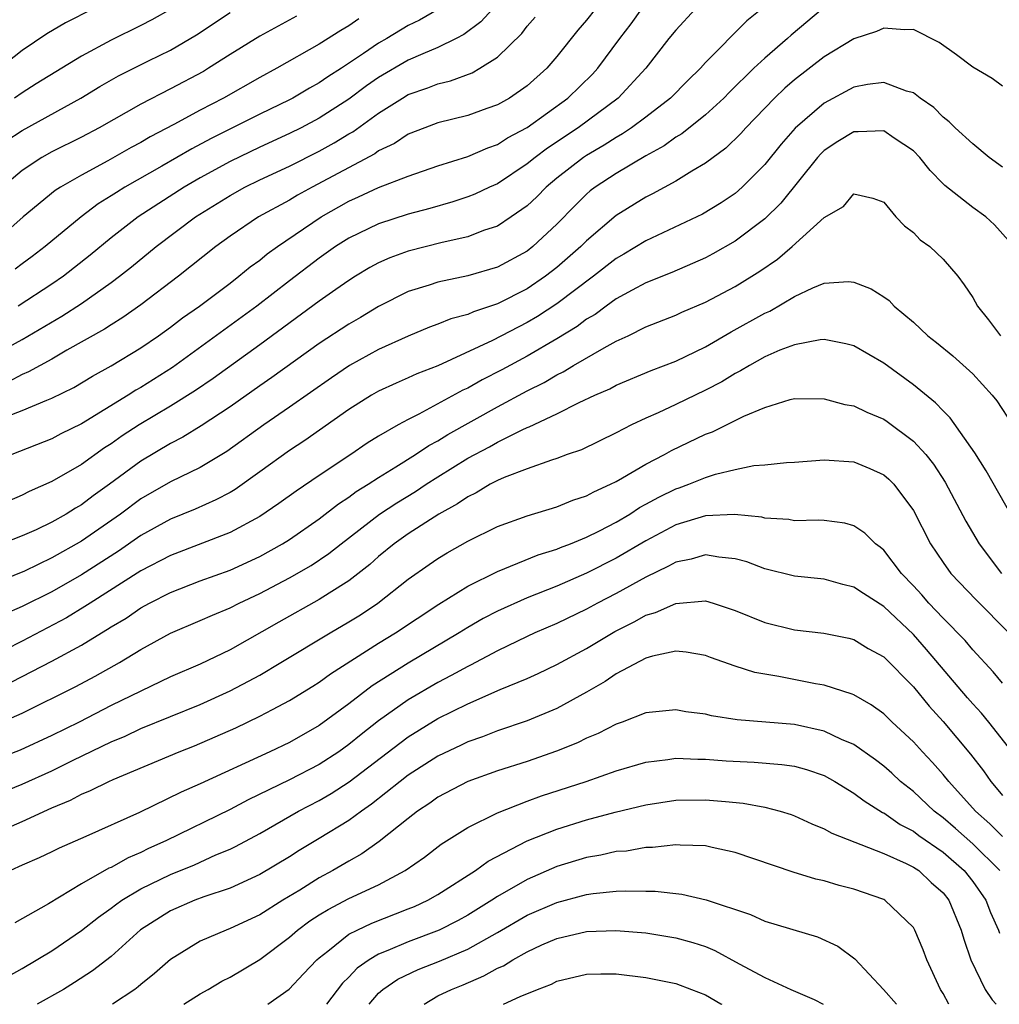
# Model space of a CAD drawing. Units: inches. Extents: x 2505000 to 2508000, y 1545000 to 1548000.
# Drawn here: x 2505837 to 2505903, y 1545000 to 1545066 of the extents above; entities that cross this region are included whole.
import ezdxf

# ---------------------------------------------------------------- set-up
doc = ezdxf.new("R2010")
doc.units = ezdxf.units.IN
doc.header["$MEASUREMENT"] = 0
doc.layers.add('LD25051545_2ft', color=253, linetype='Continuous')

msp = doc.modelspace()

# ---------------------------------------------------------------- linework, layer by layer
at = {"layer": 'LD25051545_2ft'}
for points, elevation in [([(2505886.797, 1545067), (2505885.799, 1545066.2), (2505883, 1545063.38), (2505882.661, 1545063), (2505881.813, 1545062.187), (2505880.65, 1545061), (2505879, 1545059.721), (2505878.034, 1545059), (2505877.419, 1545058.581), (2505877, 1545058.352), (2505876.181, 1545057.819), (2505875, 1545057.14), (2505874.793, 1545057), (2505873, 1545055.599), (2505872.277, 1545055), (2505871.649, 1545054.351), (2505871, 1545053.744), (2505869.933, 1545053), (2505869, 1545052.384), (2505868.074, 1545052.074), (2505867, 1545051.657), (2505865.284, 1545051.284), (2505863, 1545050.696), (2505861.756, 1545050.244), (2505861, 1545049.9), (2505860.415, 1545049.585), (2505859.442, 1545049), (2505859, 1545048.726), (2505858.115, 1545048.115), (2505857, 1545047.335), (2505853, 1545044.384), (2505849.87, 1545042.13), (2505848.682, 1545041.318), (2505847, 1545040.261), (2505844.895, 1545039), (2505843.746, 1545038.254), (2505843, 1545037.721), (2505842.554, 1545037.446), (2505841, 1545036.335), (2505839, 1545035.183), (2505837.484, 1545034.516), (2505837, 1545034.273), (2505834.71, 1545033.29)], 6994), ([(2505890.893, 1545067), (2505888.768, 1545065.232), (2505888.524, 1545065), (2505887, 1545063.681), (2505886.271, 1545063), (2505884.613, 1545061.387), (2505884.24, 1545061), (2505883, 1545059.864), (2505881.406, 1545058.594), (2505881, 1545058.36), (2505880.215, 1545057.785), (2505879, 1545057.108), (2505877, 1545055.915), (2505875.589, 1545055), (2505875.253, 1545054.747), (2505875, 1545054.53), (2505874.225, 1545053.776), (2505873, 1545052.516), (2505871.394, 1545051), (2505871, 1545050.692), (2505869, 1545049.606), (2505867, 1545049.022), (2505865, 1545048.611), (2505864.41, 1545048.41), (2505863, 1545047.971), (2505861, 1545046.967), (2505859.775, 1545046.225), (2505859, 1545045.783), (2505857, 1545044.476), (2505853.817, 1545042.183), (2505853, 1545041.625), (2505851, 1545040.214), (2505849.063, 1545038.937), (2505847.83, 1545038.17), (2505847, 1545037.754), (2505845, 1545036.568), (2505842.878, 1545035), (2505841.779, 1545034.221), (2505841, 1545033.623), (2505840.599, 1545033.402), (2505839.974, 1545033), (2505839, 1545032.444), (2505837.943, 1545031.943), (2505837, 1545031.521), (2505835, 1545030.74)], 6996), ([(2505835.309, 1545039.309), (2505837, 1545039.965), (2505838.666, 1545040.666), (2505839, 1545040.793), (2505840.478, 1545041.522), (2505841.733, 1545042.267), (2505843, 1545042.963), (2505845, 1545044.181), (2505846.193, 1545045), (2505847, 1545045.582), (2505847.804, 1545046.196), (2505848.942, 1545047), (2505851, 1545048.541), (2505851.604, 1545049), (2505852.366, 1545049.634), (2505853, 1545050.096), (2505853.495, 1545050.505), (2505854.187, 1545051), (2505857.141, 1545053), (2505859, 1545054.061), (2505859.659, 1545054.34), (2505861, 1545054.969), (2505863, 1545055.735), (2505865, 1545056.429), (2505867, 1545057.057), (2505868.351, 1545057.649), (2505869, 1545057.867), (2505869.689, 1545058.311), (2505871, 1545059.005), (2505873.751, 1545061), (2505875.393, 1545062.608), (2505875.753, 1545063), (2505877.23, 1545065), (2505877.999, 1545066.001), (2505878.731, 1545067)], 6990), ([(2505841.794, 1545067), (2505839.93, 1545066.07), (2505838.673, 1545065.327), (2505837, 1545064.195), (2505835.494, 1545063)], 6972), ([(2505875.592, 1545067), (2505875, 1545066.23), (2505874.424, 1545065.576), (2505873, 1545063.785), (2505872.324, 1545063), (2505871, 1545061.82), (2505869.814, 1545061), (2505869, 1545060.545), (2505868.291, 1545060.291), (2505867, 1545059.834), (2505865, 1545059.331), (2505864.109, 1545059), (2505863, 1545058.562), (2505862.063, 1545057.938), (2505861, 1545057.436), (2505860.749, 1545057.251), (2505856.527, 1545055), (2505855.543, 1545054.457), (2505855, 1545054.127), (2505852.926, 1545053), (2505851, 1545051.696), (2505850.04, 1545051), (2505847.523, 1545049), (2505845, 1545047.075), (2505843.781, 1545046.219), (2505843, 1545045.744), (2505842.555, 1545045.444), (2505840.02, 1545044.02), (2505839, 1545043.421), (2505837.437, 1545042.563), (2505837, 1545042.389), (2505836.092, 1545041.907)], 6988), ([(2505882.336, 1545067), (2505881, 1545065.556), (2505880.549, 1545065), (2505878.999, 1545063), (2505877.123, 1545061), (2505874.425, 1545059), (2505872.37, 1545057.63), (2505871.532, 1545057), (2505871, 1545056.561), (2505869, 1545055.234), (2505868.471, 1545055), (2505867.474, 1545054.526), (2505867, 1545054.342), (2505865.992, 1545054.008), (2505864.443, 1545053.557), (2505863, 1545053.173), (2505861, 1545052.541), (2505859, 1545051.574), (2505858.109, 1545051), (2505857, 1545050.219), (2505855, 1545048.705), (2505852.816, 1545047), (2505847.129, 1545042.871), (2505845, 1545041.519), (2505844.667, 1545041.333), (2505844.15, 1545041), (2505841, 1545039.075), (2505839.608, 1545038.392), (2505839, 1545038.069), (2505836.324, 1545037)], 6992), ([(2505868.681, 1545067), (2505867.879, 1545066.121), (2505866.731, 1545065.269), (2505866.222, 1545065), (2505865, 1545064.399), (2505863.98, 1545063.98), (2505863, 1545063.54), (2505861, 1545062.37), (2505860.19, 1545061.81), (2505859, 1545060.923), (2505857, 1545059.634), (2505855.799, 1545059), (2505855, 1545058.603), (2505853, 1545057.693), (2505851, 1545056.731), (2505849, 1545055.628), (2505847.921, 1545055), (2505844.807, 1545053), (2505843, 1545051.59), (2505841.58, 1545050.42), (2505839.784, 1545049), (2505839, 1545048.462), (2505836.732, 1545047)], 6984), ([(2505833.806, 1545043), (2505837, 1545044.749), (2505839.686, 1545046.315), (2505841, 1545047.168), (2505843, 1545048.578), (2505843.567, 1545049), (2505844.368, 1545049.632), (2505846.021, 1545051), (2505848.675, 1545053), (2505851, 1545054.437), (2505852.008, 1545055), (2505853, 1545055.488), (2505855, 1545056.422), (2505857, 1545057.424), (2505858.019, 1545057.981), (2505859, 1545058.588), (2505859.268, 1545058.733), (2505861, 1545059.978), (2505862.617, 1545061), (2505863, 1545061.226), (2505864.323, 1545061.677), (2505865, 1545061.958), (2505865.846, 1545062.154), (2505867.296, 1545062.704), (2505867.827, 1545063), (2505869, 1545063.747), (2505870.647, 1545065.353), (2505871, 1545065.825), (2505871.551, 1545066.449)], 6986), ([(2505859.675, 1545066.325), (2505859, 1545065.853), (2505858.458, 1545065.542), (2505857, 1545064.616), (2505854.147, 1545063), (2505853, 1545062.385), (2505850.571, 1545061), (2505849, 1545060.18), (2505847.213, 1545059.213), (2505845.622, 1545058.378), (2505845, 1545058.01), (2505844.341, 1545057.659), (2505842.777, 1545056.777), (2505841, 1545055.818), (2505839.593, 1545055), (2505839.233, 1545054.767), (2505837.085, 1545053), (2505834.805, 1545051)], 6980), ([(2505855.486, 1545066.514), (2505853, 1545065.152), (2505851, 1545063.922), (2505849.562, 1545063), (2505849.209, 1545062.791), (2505847, 1545061.616), (2505845, 1545060.596), (2505842.203, 1545059), (2505841, 1545058.372), (2505839, 1545057.373), (2505838.333, 1545057), (2505837, 1545056.128), (2505835.681, 1545055)], 6978), ([(2505835.91, 1545058.09), (2505837, 1545058.817), (2505840.963, 1545061), (2505842.231, 1545061.77), (2505843.499, 1545062.501), (2505845.507, 1545063.507), (2505847, 1545064.225), (2505848.745, 1545065.255), (2505851, 1545066.748)], 6976), ([(2505847.019, 1545066.981), (2505845.741, 1545066.258), (2505845, 1545065.876), (2505843, 1545064.891), (2505841, 1545063.826), (2505837.951, 1545061.951), (2505837, 1545061.348), (2505836.497, 1545061)], 6974), ([(2505865.024, 1545066.976), (2505863.757, 1545066.243), (2505863, 1545065.876), (2505861.547, 1545065), (2505861, 1545064.688), (2505859.992, 1545063.992), (2505858.497, 1545063), (2505857.578, 1545062.422), (2505857, 1545062.015), (2505856.341, 1545061.659), (2505855.226, 1545061), (2505855, 1545060.881), (2505853, 1545059.912), (2505849.725, 1545058.275), (2505848.421, 1545057.579), (2505846.407, 1545056.407), (2505843.918, 1545055), (2505843.348, 1545054.651), (2505843, 1545054.408), (2505842.13, 1545053.87), (2505840.987, 1545053.013), (2505838.562, 1545051), (2505837.677, 1545050.323), (2505837, 1545049.837), (2505836.527, 1545049.473)], 6982), ([(2505903, 1545061.789), (2505902.311, 1545062.311), (2505901, 1545063.084), (2505899.908, 1545063.908), (2505898.734, 1545064.734), (2505897, 1545065.61), (2505896.411, 1545065.589), (2505895, 1545065.699), (2505894.524, 1545065.476), (2505893, 1545064.972), (2505891, 1545063.781), (2505889, 1545062.232), (2505888.346, 1545061.654), (2505887.652, 1545061), (2505885.721, 1545059), (2505885.383, 1545058.617), (2505884.376, 1545057.624), (2505883, 1545056.613), (2505882.084, 1545056.084), (2505881, 1545055.41), (2505879.448, 1545054.552), (2505879, 1545054.336), (2505877, 1545053.099), (2505875, 1545051.395), (2505874.614, 1545051), (2505873, 1545049.589), (2505872.246, 1545049), (2505871, 1545048.155), (2505869, 1545047.145), (2505867.386, 1545046.614), (2505867, 1545046.429), (2505865.865, 1545046.135), (2505865, 1545045.77), (2505864.432, 1545045.568), (2505863, 1545044.981), (2505861, 1545044.083), (2505859.033, 1545043), (2505857.823, 1545042.177), (2505855, 1545040.194), (2505853.268, 1545039), (2505850.794, 1545037.206), (2505849, 1545036.14), (2505847, 1545035.165), (2505845, 1545034.017), (2505843.626, 1545033), (2505841, 1545031.171), (2505839, 1545030.041), (2505837.16, 1545029.16), (2505835, 1545028.277)], 6998), ([(2505903, 1545056.348), (2505902.101, 1545057), (2505901, 1545057.914), (2505899.804, 1545059), (2505899.404, 1545059.404), (2505899, 1545059.706), (2505898.368, 1545060.368), (2505897.45, 1545061), (2505897, 1545061.338), (2505896.543, 1545061.457), (2505895, 1545062.053), (2505893.916, 1545061.916), (2505893, 1545061.731), (2505891, 1545060.651), (2505889.039, 1545058.961), (2505888.1, 1545057.9), (2505887, 1545056.53), (2505885.477, 1545055), (2505885, 1545054.584), (2505884.052, 1545053.948), (2505882.809, 1545053.191), (2505879, 1545051.396), (2505877.513, 1545050.487), (2505877, 1545050.203), (2505875.458, 1545049), (2505873, 1545047.141), (2505871.708, 1545046.292), (2505871, 1545045.883), (2505868.675, 1545044.675), (2505865, 1545042.982), (2505863.57, 1545042.43), (2505863, 1545042.157), (2505862.187, 1545041.814), (2505861, 1545041.268), (2505860.535, 1545041), (2505859, 1545040.028), (2505856.046, 1545037.954), (2505855, 1545037.275), (2505853, 1545035.828), (2505851.344, 1545034.656), (2505851, 1545034.459), (2505850.052, 1545033.948), (2505848.664, 1545033.336), (2505847, 1545032.654), (2505845, 1545031.554), (2505843.489, 1545030.51), (2505841, 1545028.914), (2505839, 1545027.773), (2505837, 1545026.765), (2505835.769, 1545026.231)], 7000), ([(2505903.412, 1545051.412), (2505902.47, 1545052.47), (2505901.867, 1545053), (2505901, 1545053.629), (2505899.113, 1545055.113), (2505899, 1545055.218), (2505898.12, 1545056.12), (2505897.438, 1545057), (2505897, 1545057.443), (2505895.699, 1545058.301), (2505895, 1545058.79), (2505893.277, 1545058.723), (2505893, 1545058.734), (2505891.925, 1545058.075), (2505891, 1545057.466), (2505890.761, 1545057.239), (2505890.553, 1545057), (2505888.079, 1545053.922), (2505887, 1545052.872), (2505885, 1545051.356), (2505883.492, 1545050.508), (2505883, 1545050.248), (2505882.141, 1545049.859), (2505880.737, 1545049.263), (2505879, 1545048.564), (2505878.074, 1545048.074), (2505877, 1545047.479), (2505876.326, 1545047), (2505875.569, 1545046.431), (2505875, 1545046.107), (2505874.374, 1545045.626), (2505873, 1545044.799), (2505871, 1545043.628), (2505869.301, 1545042.699), (2505867.978, 1545042.022), (2505867, 1545041.474), (2505866.672, 1545041.328), (2505863.713, 1545039.713), (2505863, 1545039.366), (2505862.321, 1545039), (2505861, 1545038.242), (2505860.234, 1545037.765), (2505859.127, 1545037), (2505857, 1545035.594), (2505855.451, 1545034.549), (2505854.295, 1545033.705), (2505853, 1545032.832), (2505851, 1545031.759), (2505847, 1545030.213), (2505845, 1545029.168), (2505841.576, 1545027), (2505841.235, 1545026.765), (2505839.985, 1545026.015), (2505837, 1545024.437), (2505835.858, 1545023.858)], 7002), ([(2505836.306, 1545021.694), (2505839, 1545023.106), (2505841, 1545024.172), (2505842.34, 1545025), (2505842.758, 1545025.242), (2505843, 1545025.408), (2505844.001, 1545025.999), (2505845, 1545026.687), (2505845.573, 1545027), (2505847, 1545027.726), (2505849, 1545028.499), (2505851, 1545029.231), (2505853, 1545030.147), (2505854.534, 1545031), (2505855, 1545031.291), (2505857, 1545032.676), (2505858.307, 1545033.693), (2505859, 1545034.135), (2505859.495, 1545034.505), (2505860.299, 1545035), (2505861, 1545035.46), (2505862.165, 1545036.165), (2505863.494, 1545037), (2505864.39, 1545037.61), (2505865, 1545037.927), (2505865.659, 1545038.341), (2505869, 1545040.216), (2505871, 1545041.287), (2505872.142, 1545041.858), (2505873, 1545042.379), (2505873.424, 1545042.576), (2505874.122, 1545043), (2505876.196, 1545044.196), (2505877, 1545044.623), (2505877.805, 1545045), (2505879, 1545045.59), (2505881, 1545046.374), (2505881.424, 1545046.576), (2505883, 1545047.249), (2505885, 1545048.317), (2505886.126, 1545049), (2505886.665, 1545049.335), (2505887.853, 1545050.147), (2505888.844, 1545051), (2505891, 1545052.956), (2505892.305, 1545053.695), (2505893, 1545054.552), (2505894.27, 1545054.27), (2505895, 1545054), (2505895.825, 1545053), (2505896.392, 1545052.392), (2505897, 1545051.943), (2505897.46, 1545051.46), (2505898.103, 1545051), (2505899, 1545050.15), (2505899.982, 1545049), (2505900.426, 1545048.426), (2505901, 1545047.58), (2505901.322, 1545047), (2505902.062, 1545046.062), (2505902.864, 1545045)], 7004), ([(2505835.198, 1545018.802), (2505837, 1545019.592), (2505840.616, 1545021.384), (2505841.924, 1545022.076), (2505843.568, 1545023), (2505845, 1545023.878), (2505847, 1545024.976), (2505849, 1545025.822), (2505849.814, 1545026.186), (2505851, 1545026.678), (2505851.623, 1545027), (2505853, 1545027.64), (2505855, 1545028.695), (2505856.463, 1545029.537), (2505857.663, 1545030.337), (2505858.488, 1545031), (2505861.063, 1545033), (2505862.238, 1545033.762), (2505863.486, 1545034.514), (2505864.204, 1545035), (2505865, 1545035.506), (2505867, 1545036.748), (2505868.467, 1545037.532), (2505869, 1545037.839), (2505870.666, 1545038.666), (2505871, 1545038.815), (2505871.14, 1545038.86), (2505873, 1545039.736), (2505874.498, 1545040.498), (2505875.568, 1545041), (2505876.565, 1545041.435), (2505877, 1545041.672), (2505879.341, 1545042.659), (2505881, 1545043.297), (2505883, 1545044.253), (2505884.744, 1545045.256), (2505887, 1545046.518), (2505887.337, 1545046.662), (2505889, 1545047.638), (2505890.221, 1545048.221), (2505891, 1545048.531), (2505892.642, 1545048.642), (2505893, 1545048.613), (2505894.154, 1545048.154), (2505895, 1545047.616), (2505895.36, 1545047.36), (2505895.7, 1545047), (2505897, 1545045.915), (2505897.973, 1545045), (2505898.55, 1545044.55), (2505899.646, 1545043.646), (2505901, 1545042.434), (2505902.314, 1545041), (2505902.618, 1545040.618), (2505903.661, 1545039)], 7006), ([(2505904.08, 1545032.08), (2505901.902, 1545035.903), (2505901.127, 1545037.127), (2505899.48, 1545039.48), (2505899, 1545039.936), (2505898.486, 1545040.486), (2505897, 1545041.703), (2505895, 1545043.162), (2505893, 1545044.312), (2505892.464, 1545044.464), (2505891, 1545044.746), (2505890.728, 1545044.728), (2505889, 1545044.389), (2505888.018, 1545044.018), (2505887, 1545043.571), (2505885.967, 1545043), (2505885.371, 1545042.629), (2505885, 1545042.452), (2505884.096, 1545041.904), (2505883, 1545041.328), (2505881, 1545040.371), (2505879.817, 1545039.817), (2505879, 1545039.459), (2505878.035, 1545039), (2505877, 1545038.461), (2505874.67, 1545037.33), (2505873.7, 1545037), (2505873, 1545036.743), (2505872.633, 1545036.633), (2505871, 1545036.045), (2505869.451, 1545035.451), (2505869, 1545035.248), (2505868.522, 1545035), (2505867.571, 1545034.429), (2505867, 1545034.164), (2505866.317, 1545033.683), (2505865.066, 1545033), (2505863, 1545031.674), (2505862.05, 1545031), (2505861, 1545030.135), (2505860.405, 1545029.595), (2505859, 1545028.499), (2505857.674, 1545027.674), (2505857, 1545027.237), (2505854.28, 1545025.72), (2505851, 1545023.864), (2505849, 1545022.903), (2505847, 1545022.039), (2505843, 1545020.103), (2505840.844, 1545019), (2505839, 1545018.083), (2505836.884, 1545017.116), (2505833, 1545015.619)], 7008), ([(2505834.293, 1545013.707), (2505837, 1545014.817), (2505839, 1545015.72), (2505840.435, 1545016.435), (2505843, 1545017.676), (2505843.942, 1545018.058), (2505845, 1545018.557), (2505849, 1545020.189), (2505851, 1545021.091), (2505852.255, 1545021.745), (2505853, 1545022.159), (2505854.426, 1545023), (2505857.746, 1545025), (2505859, 1545025.734), (2505859.782, 1545026.218), (2505860.957, 1545027), (2505863, 1545028.614), (2505864.4, 1545029.6), (2505865, 1545030.008), (2505865.619, 1545030.381), (2505867, 1545031.162), (2505869, 1545032.158), (2505871, 1545032.878), (2505873, 1545033.48), (2505874.079, 1545033.921), (2505875, 1545034.215), (2505875.499, 1545034.501), (2505876.62, 1545035), (2505877, 1545035.193), (2505877.427, 1545035.427), (2505879, 1545036.354), (2505880.254, 1545037), (2505880.729, 1545037.271), (2505883, 1545038.367), (2505883.468, 1545038.532), (2505885.583, 1545039.583), (2505887, 1545040.179), (2505888.708, 1545040.708), (2505889, 1545040.774), (2505891, 1545040.757), (2505892.38, 1545040.38), (2505893, 1545040.277), (2505893.856, 1545039.856), (2505895, 1545039.383), (2505895.228, 1545039.228), (2505897, 1545037.911), (2505897.835, 1545037), (2505898.348, 1545036.347), (2505899.133, 1545035.133), (2505900.527, 1545032.527), (2505901.429, 1545031), (2505902.938, 1545029)], 7010), ([(2505835, 1545011.434), (2505837, 1545012.296), (2505839, 1545013.224), (2505840.262, 1545013.738), (2505841, 1545014.135), (2505841.619, 1545014.381), (2505842.842, 1545015), (2505843.129, 1545015.129), (2505847.58, 1545017), (2505848.602, 1545017.398), (2505850.007, 1545017.992), (2505851.386, 1545018.613), (2505853, 1545019.387), (2505853.85, 1545019.85), (2505855, 1545020.446), (2505856.578, 1545021.422), (2505857, 1545021.69), (2505857.761, 1545022.239), (2505861, 1545024.299), (2505862.144, 1545025), (2505865.065, 1545026.936), (2505867, 1545028.148), (2505869, 1545029.139), (2505871.749, 1545030.251), (2505873, 1545030.638), (2505873.25, 1545030.751), (2505873.918, 1545031), (2505875, 1545031.442), (2505875.871, 1545031.871), (2505877, 1545032.455), (2505877.914, 1545033), (2505878.565, 1545033.435), (2505879, 1545033.661), (2505879.859, 1545034.141), (2505881, 1545034.69), (2505881.239, 1545034.761), (2505881.879, 1545035), (2505883, 1545035.463), (2505883.69, 1545035.69), (2505885, 1545036.005), (2505886.257, 1545036.257), (2505887, 1545036.307), (2505888.47, 1545036.47), (2505889, 1545036.485), (2505891, 1545036.64), (2505893, 1545036.507), (2505894.064, 1545036.065), (2505895, 1545035.637), (2505895.342, 1545035.342), (2505895.673, 1545035), (2505897, 1545033.237), (2505898.153, 1545031), (2505899, 1545029.734), (2505899.53, 1545029), (2505901.218, 1545027.218), (2505903.436, 1545025)], 7012), ([(2505903, 1545021.613), (2505902.379, 1545022.379), (2505901, 1545023.853), (2505900.48, 1545024.481), (2505899, 1545025.984), (2505898.04, 1545027), (2505897.561, 1545027.562), (2505897, 1545028.175), (2505896.199, 1545029), (2505895, 1545030.573), (2505894.773, 1545030.773), (2505894.457, 1545031), (2505893.721, 1545031.721), (2505893, 1545032.194), (2505892.377, 1545032.377), (2505891, 1545032.556), (2505890.583, 1545032.584), (2505889, 1545032.549), (2505888.62, 1545032.62), (2505887, 1545032.73), (2505886.79, 1545032.79), (2505884.968, 1545032.968), (2505883, 1545032.878), (2505881, 1545032.282), (2505879, 1545031.206), (2505877, 1545030.029), (2505875, 1545029.018), (2505873, 1545028.144), (2505871, 1545027.359), (2505869, 1545026.462), (2505868.042, 1545025.958), (2505867, 1545025.355), (2505866.435, 1545025), (2505863, 1545022.962), (2505860.575, 1545021.425), (2505859, 1545020.229), (2505857, 1545018.757), (2505855, 1545017.627), (2505853.69, 1545017), (2505849, 1545014.842), (2505847.713, 1545014.287), (2505844.917, 1545012.917), (2505841.29, 1545011.29), (2505839.49, 1545010.51), (2505839, 1545010.261), (2505838.143, 1545009.857), (2505837, 1545009.359), (2505836.227, 1545009)], 7014), ([(2505903.656, 1545017), (2505902.068, 1545019), (2505901.586, 1545019.586), (2505901, 1545020.222), (2505900.639, 1545020.639), (2505897.886, 1545023.885), (2505897, 1545024.884), (2505895, 1545026.773), (2505893.64, 1545027.64), (2505893, 1545028.081), (2505892.255, 1545028.256), (2505891, 1545028.61), (2505889, 1545028.816), (2505887, 1545029.301), (2505885.778, 1545029.778), (2505885, 1545029.985), (2505883.908, 1545030.092), (2505883, 1545030.255), (2505882.034, 1545029.966), (2505881, 1545029.766), (2505880.518, 1545029.483), (2505879, 1545028.758), (2505877, 1545027.654), (2505875.74, 1545027), (2505875, 1545026.59), (2505873, 1545025.628), (2505871.522, 1545025), (2505871, 1545024.76), (2505869, 1545023.798), (2505867.177, 1545022.823), (2505867, 1545022.747), (2505865.88, 1545022.12), (2505865, 1545021.671), (2505863, 1545020.494), (2505861, 1545019.076), (2505859.829, 1545018.171), (2505859, 1545017.489), (2505858.319, 1545017), (2505857, 1545016.139), (2505855, 1545015.112), (2505852.23, 1545013.771), (2505851, 1545013.107), (2505846.687, 1545011), (2505845.521, 1545010.479), (2505845, 1545010.22), (2505844.142, 1545009.858), (2505843, 1545009.219), (2505842.844, 1545009.156), (2505841, 1545008.103), (2505838.773, 1545006.773), (2505836.519, 1545005.481)], 7016), ([(2505836.099, 1545001.901), (2505837, 1545002.399), (2505839, 1545003.608), (2505841, 1545004.961), (2505842.138, 1545005.862), (2505843, 1545006.467), (2505843.297, 1545006.703), (2505843.718, 1545007), (2505845, 1545007.762), (2505847, 1545008.735), (2505848.603, 1545009.397), (2505850.053, 1545010.053), (2505851, 1545010.447), (2505851.378, 1545010.622), (2505853, 1545011.503), (2505855.613, 1545013), (2505857, 1545013.717), (2505857.816, 1545014.184), (2505859.026, 1545014.973), (2505862.423, 1545017.577), (2505863, 1545017.994), (2505865, 1545019.233), (2505867, 1545020.229), (2505869.182, 1545021.182), (2505871, 1545021.936), (2505871.737, 1545022.263), (2505873, 1545022.872), (2505875, 1545023.95), (2505876.906, 1545025.093), (2505878.239, 1545025.761), (2505879, 1545026.197), (2505879.631, 1545026.369), (2505881, 1545026.986), (2505883, 1545027.146), (2505883.512, 1545027), (2505885, 1545026.517), (2505887, 1545025.688), (2505889, 1545025.203), (2505890.981, 1545024.981), (2505892.644, 1545024.644), (2505893, 1545024.551), (2505893.958, 1545023.958), (2505895, 1545023.38), (2505897, 1545021.371), (2505898.067, 1545020.067), (2505899, 1545019.044), (2505900.841, 1545016.841), (2505901.71, 1545015.71), (2505902.203, 1545015), (2505902.578, 1545014.578), (2505903, 1545014.055)], 7018), ([(2505903, 1545011.292), (2505902.144, 1545012.144), (2505901.175, 1545013), (2505899.378, 1545015), (2505899, 1545015.473), (2505898.283, 1545016.283), (2505897.603, 1545017), (2505897, 1545017.671), (2505895.573, 1545019), (2505895, 1545019.558), (2505894.162, 1545020.162), (2505893, 1545020.826), (2505892.881, 1545020.881), (2505891, 1545021.488), (2505890.422, 1545021.578), (2505887.935, 1545022.066), (2505886.326, 1545022.325), (2505885, 1545022.754), (2505883.342, 1545023.342), (2505883, 1545023.476), (2505881.709, 1545023.709), (2505881, 1545023.761), (2505879.434, 1545023.434), (2505879, 1545023.298), (2505877, 1545022.239), (2505876.264, 1545021.736), (2505874.992, 1545021.009), (2505873, 1545019.917), (2505871, 1545019.086), (2505869, 1545018.412), (2505867.989, 1545018.011), (2505867, 1545017.667), (2505866.558, 1545017.443), (2505865, 1545016.707), (2505863, 1545015.415), (2505862.457, 1545015), (2505860.534, 1545013.466), (2505859.846, 1545013), (2505859, 1545012.38), (2505857, 1545011.15), (2505855.649, 1545010.351), (2505855, 1545009.932), (2505853, 1545008.737), (2505851, 1545007.828), (2505849.234, 1545007.235), (2505848.621, 1545007), (2505847, 1545006.288), (2505844.985, 1545005.015), (2505843, 1545003.213), (2505841.752, 1545002.248), (2505840.541, 1545001.459), (2505839.791, 1545001), (2505838.013, 1545000)], 7020), ([(2505902.828, 1545009), (2505901, 1545010.793), (2505899.833, 1545011.834), (2505899, 1545012.547), (2505898.391, 1545013), (2505897, 1545014.315), (2505896.142, 1545015), (2505895.55, 1545015.55), (2505895, 1545016.035), (2505894.454, 1545016.453), (2505893, 1545017.476), (2505892.17, 1545017.83), (2505891, 1545018.395), (2505889, 1545018.837), (2505885.146, 1545019.145), (2505883.417, 1545019.417), (2505883, 1545019.522), (2505881.692, 1545019.692), (2505881, 1545019.824), (2505879, 1545019.628), (2505877.407, 1545019), (2505877, 1545018.862), (2505875.775, 1545018.224), (2505875, 1545017.906), (2505874.398, 1545017.602), (2505872.971, 1545017.029), (2505871, 1545016.353), (2505869, 1545015.705), (2505867.015, 1545014.986), (2505865, 1545013.945), (2505864.451, 1545013.549), (2505863.628, 1545013), (2505863, 1545012.516), (2505861.051, 1545010.948), (2505859.878, 1545010.122), (2505859, 1545009.638), (2505857.918, 1545009), (2505857, 1545008.512), (2505855.693, 1545007.693), (2505854.545, 1545007), (2505853, 1545006.015), (2505851, 1545005.094), (2505850.733, 1545005), (2505849, 1545004.252), (2505847, 1545003.018), (2505845.923, 1545002.077), (2505845, 1545001.332), (2505844.825, 1545001.175), (2505844.59, 1545001), (2505843.097, 1545000)], 7022), ([(2505847.892, 1545000), (2505849, 1545000.708), (2505849.524, 1545001), (2505850.441, 1545001.559), (2505851, 1545001.838), (2505853, 1545003.011), (2505855, 1545004.511), (2505855.553, 1545005), (2505856.384, 1545005.616), (2505857, 1545006.012), (2505857.608, 1545006.392), (2505859, 1545007.111), (2505861, 1545008.045), (2505862.795, 1545009), (2505864.087, 1545009.914), (2505865.211, 1545010.789), (2505867, 1545011.905), (2505869, 1545012.893), (2505871, 1545013.681), (2505871.969, 1545014.031), (2505874.984, 1545015), (2505877, 1545015.716), (2505879, 1545016.298), (2505880.474, 1545016.474), (2505881, 1545016.556), (2505882.499, 1545016.499), (2505883, 1545016.506), (2505884.387, 1545016.387), (2505886.287, 1545016.287), (2505888.143, 1545016.143), (2505889, 1545016.018), (2505889.804, 1545015.804), (2505891, 1545015.396), (2505891.71, 1545015), (2505893, 1545014.216), (2505893.686, 1545013.686), (2505894.914, 1545012.914), (2505895, 1545012.879), (2505896.106, 1545012.106), (2505897, 1545011.658), (2505897.37, 1545011.37), (2505899, 1545010.243), (2505900.419, 1545009), (2505901, 1545008.257), (2505901.876, 1545007), (2505902.185, 1545006.185), (2505902.732, 1545005), (2505902.795, 1545004.795)], 7024), ([(2505853.55, 1545000), (2505854.975, 1545001.025), (2505855.958, 1545002.042), (2505856.845, 1545003), (2505857, 1545003.138), (2505857.581, 1545003.581), (2505859, 1545004.71), (2505859.552, 1545005), (2505860.541, 1545005.459), (2505863, 1545006.422), (2505863.41, 1545006.59), (2505864.311, 1545007), (2505865, 1545007.395), (2505867.517, 1545009), (2505868.373, 1545009.627), (2505871, 1545010.996), (2505873, 1545011.798), (2505875, 1545012.41), (2505876.926, 1545012.926), (2505879, 1545013.428), (2505881, 1545013.734), (2505883, 1545013.773), (2505884.357, 1545013.643), (2505885.549, 1545013.549), (2505887, 1545013.271), (2505888.035, 1545013), (2505888.773, 1545012.773), (2505889, 1545012.686), (2505890.154, 1545012.154), (2505891, 1545011.814), (2505891.508, 1545011.508), (2505895, 1545010.149), (2505896.522, 1545009.478), (2505897, 1545009.239), (2505897.357, 1545009), (2505898.206, 1545008.206), (2505899, 1545007.492), (2505899.385, 1545007), (2505900.219, 1545005), (2505900.395, 1545004.395), (2505900.874, 1545003), (2505901.823, 1545001), (2505902.295, 1545000.295), (2505902.568, 1545000)], 7026), ([(2505899.392, 1545000), (2505899, 1545000.72), (2505898.823, 1545001), (2505897.914, 1545003), (2505897.665, 1545003.664), (2505897.097, 1545005), (2505897, 1545005.163), (2505895.08, 1545007), (2505895, 1545007.044), (2505893, 1545007.741), (2505892.002, 1545008.002), (2505891, 1545008.302), (2505890.43, 1545008.43), (2505888.898, 1545008.898), (2505885, 1545010.22), (2505883.453, 1545010.547), (2505883, 1545010.665), (2505881.295, 1545010.705), (2505881, 1545010.737), (2505879.444, 1545010.556), (2505879, 1545010.555), (2505877.682, 1545010.318), (2505877, 1545010.276), (2505875.963, 1545010.036), (2505875, 1545009.885), (2505873, 1545009.273), (2505871, 1545008.407), (2505869, 1545007.251), (2505868.623, 1545007), (2505867, 1545006.005), (2505866.35, 1545005.65), (2505865.076, 1545005), (2505863, 1545004.215), (2505861.616, 1545003.616), (2505861, 1545003.379), (2505860.364, 1545003), (2505859.56, 1545002.44), (2505859, 1545001.833), (2505858.577, 1545001.423), (2505857.484, 1545000)], 7028), ([(2505860.361, 1545000), (2505861, 1545000.752), (2505861.296, 1545001), (2505862.305, 1545001.695), (2505863.666, 1545002.334), (2505865.1, 1545002.9), (2505867, 1545003.712), (2505869, 1545004.825), (2505871, 1545005.996), (2505873, 1545006.853), (2505875, 1545007.382), (2505875.452, 1545007.451), (2505877, 1545007.607), (2505877.647, 1545007.647), (2505879, 1545007.613), (2505879.615, 1545007.615), (2505881.418, 1545007.418), (2505883.041, 1545007.041), (2505886.038, 1545006.038), (2505887, 1545005.604), (2505890.539, 1545004.539), (2505891.907, 1545003.907), (2505893.066, 1545003.066), (2505894.999, 1545000.999), (2505895.856, 1545000)], 7030), ([(2505864.069, 1545000), (2505865, 1545000.562), (2505865.905, 1545001), (2505866.685, 1545001.315), (2505868.088, 1545001.911), (2505869, 1545002.422), (2505869.405, 1545002.595), (2505870.039, 1545003), (2505871, 1545003.539), (2505871.994, 1545003.994), (2505873, 1545004.432), (2505875, 1545004.903), (2505876.977, 1545004.977), (2505879, 1545004.8), (2505881, 1545004.481), (2505882.163, 1545004.163), (2505883, 1545003.883), (2505883.631, 1545003.631), (2505885.273, 1545002.727), (2505887, 1545001.803), (2505888.758, 1545001), (2505890.316, 1545000.317), (2505890.925, 1545000)], 7032), ([(2505869.418, 1545000), (2505870.522, 1545000.522), (2505871.691, 1545001), (2505872.64, 1545001.36), (2505873, 1545001.549), (2505875, 1545002.03), (2505875.952, 1545002.048), (2505877, 1545002.045), (2505879, 1545001.798), (2505881, 1545001.394), (2505882.058, 1545001), (2505883, 1545000.633), (2505884.039, 1545000.039), (2505884.11, 1545000)], 7034)]:
    msp.add_lwpolyline(points, dxfattribs=dict(at, elevation=elevation))

doc.saveas('drawing.dxf')
